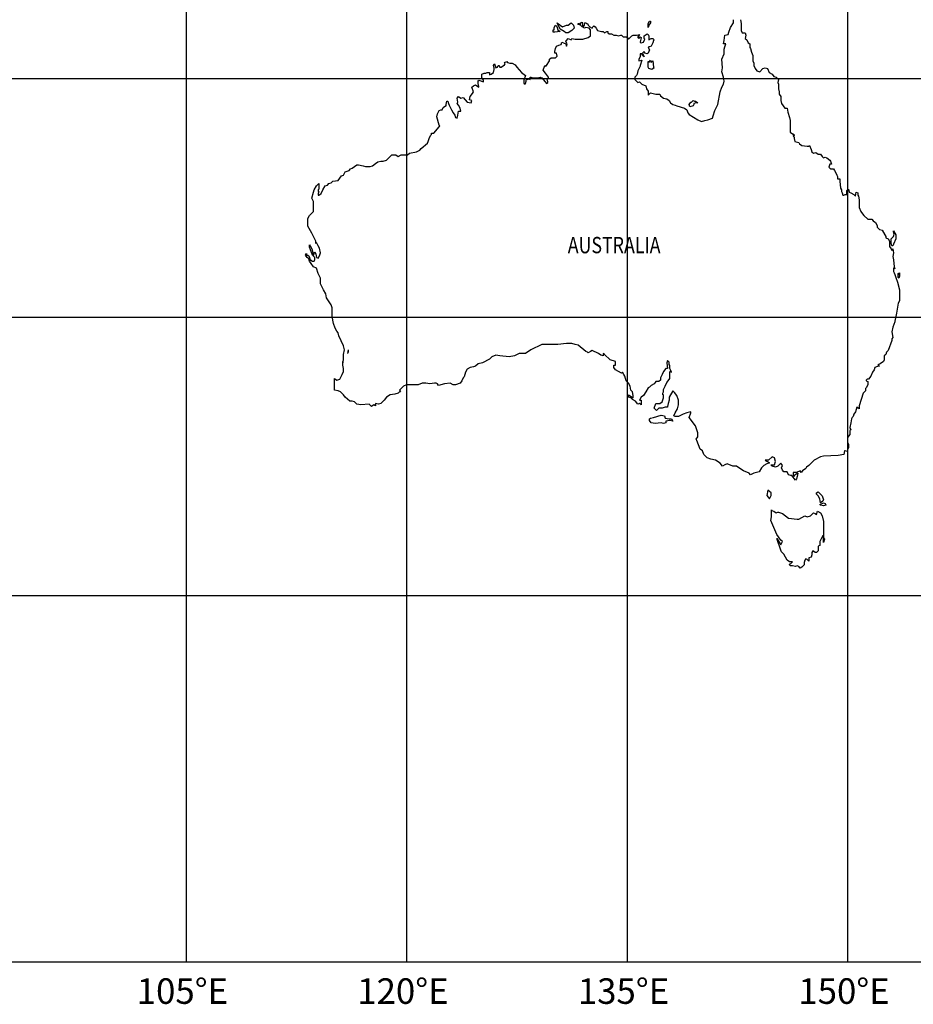
# Model space of a CAD drawing. Units: feet. Extents: x -428 to 25334, y -200 to 15044.
# Drawn here: x 18912 to 23112, y -200 to 4427 of the extents above; entities that cross this region are included whole.
import ezdxf

# ---------------------------------------------------------------- set-up
doc = ezdxf.new("R2010")
doc.units = ezdxf.units.FT
doc.header["$LTSCALE"] = 6.1
doc.header["$MEASUREMENT"] = 0
doc.layers.add('COASTLINE', color=7, linetype='CONTINUOUS', lineweight=30)
for name, color, linetype in [('COUNTRY', 5, 'CONTINUOUS'), ('COUNTRY NAMES', 1, 'CONTINUOUS'), ('FRAME', 5, 'CONTINUOUS'), ('GRID', 8, 'CONTINUOUS'), ('LAT. & LONG. NUMBERS', 60, 'CONTINUOUS')]:
    doc.layers.add(name, color=color, linetype=linetype)
doc.styles.add('ARIAL', font='arial.ttf')

msp = doc.modelspace()

# ---------------------------------------------------------------- linework, layer by layer
at = {"layer": 'COASTLINE', "linetype": 'Continuous', "lineweight": -3}
for points in [[(22299.3, 4427), (22302.9, 4408.8), (22302.9, 4375.9), (22306.6, 4365), (22321.2, 4365), (22324.8, 4354), (22321.2, 4339.4), (22328.5, 4332.1), (22335.8, 4317.5), (22343.1, 4313.9), (22343.1, 4295.6), (22346.7, 4292), (22350.4, 4273.7), (22357.7, 4259.1), (22357.7, 4233.6), (22361.3, 4222.6), (22361.3, 4211.7), (22368.6, 4197.1), (22375.9, 4186.1), (22390.5, 4182.5), (22405.1, 4197.1), (22416.1, 4200.7), (22427, 4197.1), (22434.3, 4178.8), (22448.9, 4171.5), (22456.2, 4160.6), (22467.2, 4156.9), (22478.1, 4146), (22474.5, 4131.4), (22478.1, 4124.1), (22478.1, 4102.2), (22481.8, 4087.6), (22481.8, 4076.6), (22489.1, 4065.7), (22489.1, 4047.4), (22492.7, 4032.8), (22507.3, 4010.9), (22518.2, 4010.9), (22521.9, 3992.7), (22529.2, 3967.2), (22532.8, 3952.6), (22532.8, 3934.3), (22532.8, 3923.4), (22532.8, 3912.4), (22532.8, 3897.8), (22543.8, 3890.5), (22547.4, 3890.5), (22547.4, 3883.2), (22551.1, 3886.9), (22551.1, 3883.2), (22547.4, 3879.6), (22551.1, 3875.9), (22551.1, 3868.6), (22554.7, 3854), (22573, 3850.4), (22576.6, 3843.1), (22587.6, 3835.8), (22613.1, 3832.1), (22620.4, 3832.1), (22624.1, 3835.8), (22631.4, 3817.5), (22635, 3806.6), (22642.3, 3799.3), (22653.3, 3802.9), (22664.2, 3795.6), (22675.2, 3795.6), (22682.5, 3784.7), (22689.8, 3777.4), (22697.1, 3781), (22704.4, 3777.4), (22719, 3766.4), (22722.6, 3762.8), (22726.3, 3748.2), (22719, 3748.2), (22715.3, 3733.6), (22722.6, 3726.3), (22737.2, 3726.3), (22740.9, 3719), (22748.2, 3708), (22751.8, 3697.1), (22755.5, 3689.8), (22755.5, 3678.8), (22766.4, 3678.8), (22766.4, 3667.9), (22770.1, 3635), (22773.7, 3627.7), (22773.7, 3620.4), (22777.4, 3613.1), (22781, 3602.2), (22784.7, 3602.2), (22792, 3605.8), (22799.3, 3605.8), (22799.3, 3624.1), (22806.6, 3631.4), (22810.2, 3616.8), (22817.5, 3613.1), (22832.1, 3605.8), (22839.4, 3598.5), (22843.1, 3616.8), (22850.4, 3613.1), (22850.4, 3602.2), (22854, 3598.5), (22857.7, 3580.3), (22857.7, 3543.8), (22865, 3525.5), (22872.3, 3514.6), (22879.6, 3507.3), (22897.8, 3489.1), (22916.1, 3489.1), (22923.4, 3481.8), (22934.3, 3474.5), (22941.6, 3459.9), (22941.6, 3452.6), (22952.6, 3441.6), (22967.2, 3438), (22967.2, 3434.3), (22981.8, 3408.8), (22981.8, 3401.5), (22992.7, 3397.8), (23000, 3386.9), (23000, 3361.3), (23007.3, 3350.4), (23010.9, 3343.1), (23014.6, 3350.4), (23018.2, 3332.1), (23014.6, 3313.9), (23018.2, 3299.3), (23021.9, 3266.4), (23025.5, 3255.5), (23018.2, 3259.1), (23018.2, 3248.2), (23018.2, 3244.5), (23021.9, 3237.2), (23025.5, 3229.9), (23029.2, 3215.3), (23036.5, 3193.4), (23047.4, 3156.9), (23047.4, 3124.1), (23047.4, 3105.8), (23040.1, 3094.9), (23036.5, 3076.6), (23032.8, 3047.4), (23025.5, 3010.9), (23025.5, 3007.3), (23014.6, 2981.8), (23010.9, 2959.9), (23014.6, 2934.3), (23010.9, 2927), (23010.9, 2919.7), (22992.7, 2872.3), (22985.4, 2865), (22981.8, 2854), (22974.5, 2846.7), (22974.5, 2835.8), (22974.5, 2828.5), (22970.8, 2821.2), (22956.2, 2810.2), (22948.9, 2806.6), (22945.3, 2802.9), (22952.6, 2799.3), (22938, 2795.6), (22930.7, 2792), (22927, 2781), (22919.7, 2770.1), (22912.4, 2751.8), (22901.5, 2737.2), (22894.2, 2737.2), (22890.5, 2733.6), (22890.5, 2729.9), (22897.8, 2726.3), (22897.8, 2711.7), (22890.5, 2697.1), (22886.9, 2693.4), (22886.9, 2682.5), (22875.9, 2671.5), (22857.7, 2613.1), (22857.7, 2598.5), (22846.7, 2605.8), (22839.4, 2583.9), (22832.1, 2573), (22828.5, 2562), (22824.8, 2558.4), (22821.2, 2551.1), (22817.5, 2532.8), (22813.9, 2510.9), (22817.5, 2500), (22813.9, 2496.4), (22813.9, 2478.1), (22802.9, 2463.5), (22802.9, 2448.9), (22802.9, 2441.6), (22806.6, 2430.7), (22806.6, 2416.1), (22802.9, 2405.1), (22802.9, 2397.8), (22792, 2401.5), (22788.3, 2401.5), (22784.7, 2383.2), (22759.1, 2379.6), (22689.8, 2375.9), (22675.2, 2372.3), (22646, 2357.7), (22635, 2346.7), (22620.4, 2332.1), (22609.5, 2324.8), (22605.8, 2317.5), (22591.2, 2306.6), (22583.9, 2299.3), (22580.3, 2306.6), (22562, 2299.3), (22554.7, 2299.3), (22547.4, 2299.3), (22547.4, 2288.3), (22551.1, 2281), (22554.7, 2288.3), (22565.7, 2295.6), (22569.3, 2295.6), (22565.7, 2281), (22562, 2270.1), (22558.4, 2262.8), (22540.1, 2284.7), (22536.5, 2284.7), (22525.5, 2288.3), (22518.2, 2302.9), (22503.6, 2302.9), (22496.4, 2310.2), (22492.7, 2321.2), (22496.4, 2332.1), (22489.1, 2343.1), (22474.5, 2328.5), (22463.5, 2324.8), (22448.9, 2328.5), (22441.6, 2335.8), (22459.9, 2335.8), (22463.5, 2350.4), (22459.9, 2368.6), (22448.9, 2372.3), (22430.7, 2357.7), (22416.1, 2357.7), (22434.3, 2346.7), (22434.3, 2343.1), (22423.4, 2339.4), (22408.8, 2332.1), (22397.8, 2321.2), (22386.9, 2302.9), (22361.3, 2295.6), (22346.7, 2288.3), (22339.4, 2295.6), (22313.9, 2306.6), (22292, 2321.2), (22281, 2328.5), (22262.8, 2328.5), (22237.2, 2339.4), (22226.3, 2335.8), (22215.3, 2328.5), (22204.4, 2343.1), (22182.5, 2357.7), (22160.6, 2361.3), (22142.3, 2368.6), (22127.7, 2383.2), (22120.4, 2401.5), (22109.5, 2408.8), (22094.9, 2448.9), (22091.2, 2456.2), (22098.5, 2467.2), (22098.5, 2485.4), (22087.6, 2518.2), (22058.4, 2558.4), (22065.7, 2580.3), (22065.7, 2583.9), (22047.4, 2580.3), (22029.2, 2573), (22007.3, 2562), (21992.7, 2562), (21985.4, 2565.7), (21992.7, 2580.3), (22003.6, 2598.5), (22007.3, 2616.8), (22007.3, 2638.7), (22000, 2660.6), (21989.1, 2675.2), (21981.8, 2682.5), (21963.5, 2653.3), (21963.5, 2638.7), (21959.9, 2624.1), (21956.2, 2609.5), (21956.2, 2605.8), (21945.3, 2605.8), (21930.7, 2602.2), (21916.1, 2602.2), (21905.1, 2591.2), (21894.2, 2602.2), (21901.5, 2624.1), (21919.7, 2624.1), (21930.7, 2631.4), (21938, 2649.6), (21938, 2664.2), (21934.3, 2664.2), (21934.3, 2671.5), (21938, 2678.8), (21938, 2689.8), (21945.3, 2704.4), (21952.6, 2722.6), (21959.9, 2729.9), (21967.2, 2740.9), (21967.2, 2773.7), (21974.5, 2770.1), (21970.8, 2781), (21967.2, 2788.3), (21967.2, 2802.9), (21963.5, 2802.9), (21963.5, 2817.5), (21956.2, 2824.8), (21952.6, 2813.9), (21956.2, 2788.3), (21948.9, 2788.3), (21938, 2773.7), (21930.7, 2759.1), (21923.4, 2744.5), (21923.4, 2733.6), (21916.1, 2726.3), (21901.5, 2726.3), (21897.8, 2722.6), (21894.2, 2715.3), (21879.6, 2708), (21872.3, 2700.7), (21865, 2697.1), (21854, 2678.8), (21843.1, 2660.6), (21832.1, 2653.3), (21824.8, 2638.7), (21832.1, 2638.7), (21832.1, 2616.8), (21824.8, 2624.1), (21817.5, 2620.4), (21806.6, 2635), (21792, 2642.3), (21784.7, 2649.6), (21773.7, 2653.3), (21773.7, 2664.2), (21795.6, 2649.6), (21795.6, 2660.6), (21792, 2678.8), (21784.7, 2686.1), (21781, 2704.4), (21773.7, 2719), (21762.8, 2729.9), (21755.5, 2751.8), (21751.8, 2759.1), (21744.5, 2770.1), (21740.9, 2766.4), (21726.3, 2773.7), (21711.7, 2781), (21704.4, 2792), (21704.4, 2802.9), (21711.7, 2802.9), (21711.7, 2821.2), (21686.1, 2828.5), (21660.6, 2854), (21653.3, 2857.7), (21653.3, 2846.7), (21642.3, 2850.4), (21631.4, 2857.7), (21602.2, 2872.3), (21594.9, 2868.6), (21583.9, 2861.3), (21580.3, 2865), (21573, 2868.6), (21536.5, 2897.8), (21521.9, 2901.5), (21507.3, 2905.1), (21481.8, 2905.1), (21441.6, 2901.5), (21390.5, 2901.5), (21365, 2901.5), (21313.9, 2875.9), (21288.3, 2857.7), (21259.1, 2857.7), (21237.2, 2846.7), (21211.7, 2843.1), (21167.9, 2846.7), (21149.6, 2850.4), (21131.4, 2843.1), (21120.4, 2832.1), (21087.6, 2813.9), (21065.7, 2810.2), (21054.7, 2799.3), (21043.8, 2795.6), (21029.2, 2792), (21014.6, 2784.7), (21007.3, 2770.1), (21000, 2748.2), (20996.4, 2744.5), (20989.1, 2729.9), (20981.8, 2719), (20959.9, 2711.7), (20948.9, 2711.7), (20934.3, 2719), (20908.8, 2715.3), (20879.6, 2708), (20875.9, 2715.3), (20868.6, 2719), (20861.3, 2719), (20839.4, 2715.3), (20821.2, 2719), (20802.9, 2719), (20784.7, 2711.7), (20729.9, 2711.7), (20715.3, 2704.4), (20704.4, 2693.4), (20697.1, 2686.1), (20700.7, 2678.8), (20697.1, 2678.8), (20689.8, 2671.5), (20675.2, 2667.9), (20653.3, 2664.2), (20635, 2653.3), (20624.1, 2638.7), (20616.8, 2631.4), (20609.5, 2624.1), (20598.5, 2620.4), (20583.9, 2624.1), (20583.9, 2613.1), (20576.6, 2616.8), (20565.7, 2609.5), (20554.7, 2620.4), (20514.6, 2616.8), (20496.4, 2620.4), (20485.4, 2631.4), (20474.5, 2635), (20474.5, 2635), (20463.5, 2635), (20441.6, 2653.3), (20434.3, 2664.2), (20419.7, 2678.8), (20408.8, 2682.5), (20390.5, 2686.1), (20390.5, 2722.6), (20390.5, 2740.9), (20390.5, 2740.9), (20401.5, 2733.6), (20416.1, 2737.2), (20427, 2759.1), (20434.3, 2773.7), (20434.3, 2788.3), (20430.7, 2802.9), (20430.7, 2821.2), (20430.7, 2813.9), (20434.3, 2828.5), (20434.3, 2854), (20438, 2875.9), (20434.3, 2894.2), (20412.4, 2941.6), (20408.8, 2956.2), (20401.5, 2963.5), (20394.2, 2978.1), (20386.9, 3000), (20379.6, 3032.8), (20379.6, 3073), (20375.9, 3087.6), (20354, 3120.4), (20350.4, 3138.7), (20339.4, 3156.9), (20324.8, 3186.1), (20324.8, 3211.7), (20313.9, 3233.6), (20306.6, 3259.1), (20292, 3266.4), (20281, 3281), (20273.7, 3292), (20270.1, 3302.9), (20262.8, 3310.2), (20255.5, 3321.2), (20259.1, 3328.5), (20259.1, 3321.2), (20266.4, 3321.2), (20270.1, 3317.5), (20273.7, 3310.2), (20277.4, 3295.6), (20281, 3299.3), (20284.7, 3292), (20295.6, 3292), (20299.3, 3299.3), (20299.3, 3310.2), (20288.3, 3321.2), (20273.7, 3357.7), (20273.7, 3368.6), (20277.4, 3365), (20284.7, 3350.4), (20292, 3321.2), (20299.3, 3335.8), (20302.9, 3324.8), (20306.6, 3310.2), (20313.9, 3306.6), (20321.2, 3317.5), (20324.8, 3332.1), (20321.2, 3354), (20313.9, 3365), (20306.6, 3379.6), (20302.9, 3375.9), (20302.9, 3386.9), (20295.6, 3401.5), (20284.7, 3423.4), (20266.4, 3456.2), (20266.4, 3492.7), (20273.7, 3507.3), (20292, 3525.5), (20292, 3536.5), (20292, 3547.4), (20292, 3573), (20284.7, 3587.6), (20292, 3616.8), (20295.6, 3627.7), (20306.6, 3646), (20310.2, 3649.6)], [(20310.2, 3649.6), (20317.5, 3656.9), (20317.5, 3635), (20317.5, 3631.4), (20313.9, 3627.7), (20313.9, 3620.4), (20317.5, 3620.4), (20313.9, 3609.5), (20313.9, 3602.2), (20317.5, 3602.2), (20328.5, 3609.5), (20335.8, 3627.7), (20346.7, 3646), (20357.7, 3649.6), (20365, 3656.9), (20375.9, 3660.6), (20383.2, 3667.9), (20408.8, 3671.5), (20416.1, 3682.5), (20423.4, 3693.4), (20434.3, 3697.1), (20441.6, 3711.7), (20459.9, 3719), (20467.2, 3726.3), (20474.5, 3729.9), (20496.4, 3744.5), (20503.6, 3744.5), (20503.6, 3744.5), (20525.5, 3740.9), (20536.5, 3737.2), (20547.4, 3737.2), (20558.4, 3737.2), (20569.3, 3740.9), (20583.9, 3751.8), (20594.9, 3759.1), (20609.5, 3762.8), (20620.4, 3762.8), (20635, 3766.4), (20660.6, 3792), (20678.8, 3792), (20689.8, 3784.7), (20704.4, 3792), (20722.6, 3792), (20733.6, 3792), (20744.5, 3799.3), (20777.4, 3806.6), (20792, 3813.9), (20799.3, 3821.2), (20828.5, 3846.7), (20832.1, 3854), (20835.8, 3868.6), (20843.1, 3883.2), (20846.7, 3886.9), (20846.7, 3894.2), (20857.7, 3894.2), (20883.2, 3923.4), (20886.9, 3927), (20883.2, 3930.7), (20872.3, 3970.8), (20875.9, 3985.4), (20883.2, 4000), (20890.5, 4003.6), (20897.8, 4003.6), (20901.5, 4014.6), (20912.4, 4021.9), (20916.1, 4021.9), (20916.1, 4029.2), (20919.7, 4043.8), (20923.4, 4043.8), (20927, 4032.8), (20930.7, 4025.5), (20941.6, 4003.6), (20948.9, 3989.1), (20956.2, 3978.1), (20959.9, 3967.2), (20967.2, 3963.5), (20970.8, 3978.1), (20974.5, 3996.4), (20974.5, 3996.4), (20985.4, 3996.4), (20981.8, 4010.9), (20974.5, 4025.5), (20967.2, 4032.8), (20970.8, 4040.1), (20967.2, 4058.4), (20974.5, 4065.7), (20985.4, 4058.4), (20996.4, 4062), (21014.6, 4040.1), (21032.8, 4036.5), (21036.5, 4047.4), (21025.5, 4051.1), (21029.2, 4065.7), (21040.1, 4080.3), (21043.8, 4087.6), (21036.5, 4109.5), (21043.8, 4116.8), (21054.7, 4120.4), (21069.3, 4109.5), (21069.3, 4113.1), (21065.7, 4127.7), (21065.7, 4138.7), (21069.3, 4142.3), (21091.2, 4135), (21091.2, 4142.3), (21083.9, 4153.3), (21083.9, 4171.5), (21094.9, 4175.2), (21102.2, 4175.2), (21109.5, 4178.8), (21120.4, 4178.8), (21120.4, 4167.9), (21127.7, 4171.5), (21138.7, 4178.8), (21142.3, 4193.4), (21142.3, 4200.7), (21138.7, 4211.7), (21142.3, 4219), (21146, 4211.7), (21149.6, 4200.7), (21156.9, 4204.4), (21160.6, 4211.7), (21164.2, 4211.7), (21167.9, 4204.4), (21175.2, 4204.4), (21189.8, 4215.3), (21193.4, 4219), (21189.8, 4226.3), (21200.7, 4229.9), (21204.4, 4226.3), (21215.3, 4222.6), (21226.3, 4222.6), (21240.9, 4215.3), (21248.2, 4204.4), (21270.1, 4178.8), (21288.3, 4164.2), (21281, 4142.3), (21281, 4127.7), (21284.7, 4127.7), (21284.7, 4124.1), (21288.3, 4127.7), (21292, 4138.7), (21292, 4142.3), (21295.6, 4149.6), (21299.3, 4146), (21302.9, 4149.6), (21310.2, 4146), (21310.2, 4156.9), (21313.9, 4156.9), (21324.8, 4153.3), (21343.1, 4153.3), (21357.7, 4156.9), (21365, 4153.3), (21386.9, 4127.7), (21394.2, 4131.4), (21394.2, 4135), (21390.5, 4149.6), (21397.8, 4153.3), (21397.8, 4156.9), (21383.2, 4175.2), (21372.3, 4189.8), (21379.6, 4211.7), (21383.2, 4208), (21386.9, 4211.7), (21401.5, 4233.6), (21401.5, 4240.9), (21408.8, 4248.2), (21416.1, 4248.2), (21430.7, 4248.2), (21438, 4255.5), (21434.3, 4270.1), (21427, 4270.1), (21427, 4277.4), (21430.7, 4292), (21434.3, 4302.9), (21445.3, 4306.6), (21456.2, 4310.2), (21459.9, 4321.2), (21467.2, 4317.5), (21478.1, 4313.9), (21481.8, 4302.9), (21485.4, 4313.9), (21478.1, 4324.8), (21481.8, 4328.5), (21489.1, 4339.4), (21503.6, 4332.1), (21507.3, 4339.4), (21521.9, 4335.8), (21536.5, 4335.8), (21547.4, 4335.8), (21558.4, 4335.8), (21583.9, 4343.1), (21594.9, 4350.4), (21594.9, 4379.6), (21587.6, 4386.9), (21573, 4390.5), (21565.7, 4386.9), (21554.7, 4394.2), (21547.4, 4401.5), (21536.5, 4405.1), (21536.5, 4408.8), (21540.1, 4408.8), (21547.4, 4405.1), (21547.4, 4412.4), (21554.7, 4416.1), (21554.7, 4408.8), (21558.4, 4390.5), (21565.7, 4401.5), (21565.7, 4412.4), (21573, 4412.4), (21576.6, 4408.8), (21580.3, 4408.8), (21583.9, 4401.5), (21591.2, 4394.2), (21602.2, 4386.9), (21605.8, 4394.2), (21609.5, 4397.8), (21616.8, 4394.2), (21620.4, 4386.9), (21627.7, 4375.9), (21646, 4372.3), (21653.3, 4372.3), (21656.9, 4368.6), (21660.6, 4365), (21671.5, 4372.3), (21675.2, 4372.3), (21675.2, 4365), (21682.5, 4361.3), (21693.4, 4361.3), (21704.4, 4354), (21715.3, 4354), (21726.3, 4350.4), (21737.2, 4354), (21740.9, 4354), (21748.2, 4346.7), (21762.8, 4346.7), (21766.4, 4343.1), (21773.7, 4335.8), (21788.3, 4350.4), (21795.6, 4354), (21799.3, 4354), (21810.2, 4354), (21824.8, 4357.7), (21817.5, 4346.7), (21817.5, 4343.1), (21821.2, 4339.4), (21828.5, 4346.7), (21832.1, 4343.1), (21828.5, 4321.2), (21832.1, 4317.5), (21843.1, 4321.2), (21850.4, 4335.8), (21846.7, 4339.4), (21846.7, 4350.4), (21861.3, 4361.3), (21865, 4357.7), (21868.6, 4350.4), (21868.6, 4332.1), (21879.6, 4339.4), (21886.9, 4339.4), (21894.2, 4332.1), (21890.5, 4328.5), (21886.9, 4317.5), (21879.6, 4302.9), (21872.3, 4299.3), (21868.6, 4299.3), (21865, 4295.6), (21872.3, 4284.7), (21865, 4270.1), (21861.3, 4266.4), (21850.4, 4270.1), (21846.7, 4277.4), (21839.4, 4270.1), (21843.1, 4259.1), (21846.7, 4251.8), (21839.4, 4259.1), (21835.8, 4266.4), (21828.5, 4266.4), (21828.5, 4251.8), (21821.2, 4240.9), (21821.2, 4233.6), (21835.8, 4237.2), (21828.5, 4211.7), (21828.5, 4208), (21817.5, 4186.1), (21813.9, 4171.5), (21810.2, 4164.2), (21802.9, 4156.9), (21802.9, 4146), (21810.2, 4138.7), (21817.5, 4131.4), (21824.8, 4135), (21835.8, 4124.1), (21854, 4116.8), (21857.7, 4102.2), (21865, 4091.2), (21865, 4073), (21875.9, 4083.9), (21901.5, 4076.6), (21919.7, 4076.6), (21923.4, 4069.3), (21938, 4058.4), (21952.6, 4054.7), (21963.5, 4047.4), (21970.8, 4036.5), (21981.8, 4029.2), (21992.7, 4025.5), (22000, 4021.9), (22036.5, 4010.9), (22047.4, 4003.6), (22051.1, 3989.1), (22058.4, 3981.8), (22098.5, 3956.2), (22116.8, 3948.9), (22131.4, 3952.6), (22146, 3956.2), (22167.9, 3963.5), (22171.5, 3974.5), (22178.8, 4000), (22193.4, 4029.2), (22204.4, 4087.6), (22211.7, 4109.5), (22219, 4124.1), (22222.6, 4138.7), (22219, 4156.9), (22211.7, 4182.5), (22215.3, 4200.7), (22211.7, 4240.9), (22222.6, 4266.4), (22222.6, 4288.3), (22226.3, 4299.3), (22229.9, 4313.9), (22219, 4313.9), (22222.6, 4328.5), (22226.3, 4354), (22240.9, 4357.7), (22244.5, 4368.6), (22251.8, 4390.5), (22266.4, 4412.4), (22266.4, 4427)], [(21427, 4368.6), (21419.7, 4368.6), (21419.7, 4379.6), (21423.4, 4379.6), (21423.4, 4390.5), (21430.7, 4401.5), (21434.3, 4397.8), (21438, 4390.5), (21441.6, 4379.6), (21452.6, 4372.3), (21427, 4368.6)], [(21438, 4412.4), (21441.6, 4408.8), (21448.9, 4405.1), (21452.6, 4401.5), (21463.5, 4394.2), (21481.8, 4401.5), (21489.1, 4401.5), (21503.6, 4412.4), (21507.3, 4408.8), (21514.6, 4401.5), (21518.2, 4386.9), (21507.3, 4375.9), (21489.1, 4365), (21478.1, 4365), (21470.8, 4372.3), (21452.6, 4383.2), (21438, 4412.4)], [(21865, 4390.5), (21865, 4390.5), (21865, 4408.8), (21872.3, 4419.7), (21875.9, 4419.7), (21875.9, 4412.4), (21868.6, 4401.5), (21865, 4390.5)], [(21865, 4229.9), (21868.6, 4229.9), (21868.6, 4226.3), (21875.9, 4237.2), (21879.6, 4226.3), (21886.9, 4233.6), (21890.5, 4204.4), (21894.2, 4200.7), (21883.2, 4193.4), (21868.6, 4197.1), (21865, 4204.4), (21865, 4229.9)], [(22083.9, 4043.8), (22087.6, 4043.8), (22098.5, 4036.5), (22091.2, 4036.5), (22080.3, 4032.8), (22080.3, 4029.2), (22076.6, 4021.9), (22062, 4018.2), (22058.4, 4029.2), (22065.7, 4040.1), (22069.3, 4040.1), (22076.6, 4047.4), (22083.9, 4043.8)], [(23018.2, 3430.7), (23018.2, 3434.3), (23029.2, 3416.1), (23029.2, 3397.8), (23018.2, 3372.3), (23014.6, 3365), (23010.9, 3365), (23007.3, 3375.9), (23007.3, 3397.8), (23018.2, 3408.8), (23021.9, 3419.7), (23018.2, 3430.7)], [(23040.1, 3233.6), (23047.4, 3237.2), (23047.4, 3229.9), (23047.4, 3222.6), (23043.8, 3211.7), (23040.1, 3215.3), (23040.1, 3226.3), (23040.1, 3233.6), (23040.1, 3226.3), (23040.1, 3233.6)], [(20456.2, 2875.9), (20456.2, 2865), (20452.6, 2857.7)], [(20456.2, 2875.9), (20452.6, 2857.7)], [(21872.3, 2551.1), (21875.9, 2554.7), (21890.5, 2558.4), (21927, 2569.3), (21941.6, 2565.7), (21945.3, 2554.7), (21963.5, 2551.1), (21974.5, 2551.1), (21981.8, 2540.1), (21967.2, 2543.8), (21948.9, 2540.1), (21948.9, 2532.8), (21938, 2529.2), (21927, 2532.8), (21897.8, 2529.2), (21879.6, 2532.8), (21872.3, 2543.8), (21872.3, 2551.1)], [(22656.9, 2204.4), (22664.2, 2208), (22682.5, 2189.8), (22689.8, 2171.5), (22686.1, 2164.2), (22675.2, 2156.9), (22671.5, 2175.2), (22664.2, 2189.8), (22656.9, 2197.1), (22656.9, 2204.4)], [(22675.2, 2146), (22671.5, 2149.6), (22689.8, 2156.9), (22697.1, 2153.3), (22700.7, 2146), (22689.8, 2142.3), (22675.2, 2146)], [(22445.3, 2124.1), (22445.3, 2120.4), (22456.2, 2116.8), (22467.2, 2109.5), (22474.5, 2113.1), (22478.1, 2113.1), (22496.4, 2105.8), (22525.5, 2083.9), (22565.7, 2080.3), (22573, 2080.3), (22587.6, 2087.6), (22602.2, 2094.9), (22613.1, 2091.2), (22627.7, 2094.9), (22642.3, 2109.5), (22649.6, 2105.8), (22656.9, 2102.2), (22660.6, 2116.8), (22675.2, 2109.5), (22682.5, 2094.9), (22689.8, 2069.3), (22689.8, 2054.7), (22689.8, 2043.8), (22689.8, 2018.2), (22689.8, 1992.7), (22693.4, 1985.4), (22689.8, 1970.8), (22689.8, 1981.8), (22689.8, 1996.4), (22686.1, 2003.6), (22682.5, 1996.4), (22671.5, 1974.5), (22671.5, 1956.2), (22664.2, 1952.6), (22664.2, 1930.7), (22656.9, 1923.4), (22649.6, 1923.4), (22638.7, 1930.7), (22635, 1923.4), (22635, 1912.4), (22631.4, 1901.5), (22620.4, 1897.8), (22620.4, 1883.2), (22613.1, 1890.5), (22605.8, 1894.2), (22602.2, 1886.9), (22598.5, 1875.9), (22598.5, 1865), (22587.6, 1854), (22580.3, 1850.4), (22573, 1857.7), (22565.7, 1861.3), (22558.4, 1857.7), (22543.8, 1861.3), (22532.8, 1861.3), (22529.2, 1868.6), (22536.5, 1872.3), (22543.8, 1879.6), (22529.2, 1879.6), (22518.2, 1886.9), (22503.6, 1916.1), (22492.7, 1927), (22489.1, 1934.3), (22470.8, 1989.1), (22489.1, 1959.9), (22496.4, 1974.5), (22489.1, 1981.8), (22470.8, 2007.3), (22441.6, 2073), (22445.3, 2091.2), (22445.3, 2124.1)]]:
    msp.add_lwpolyline(points, dxfattribs=at)
msp.add_lwpolyline([(22427.6, 2216.5), (22422.8, 2191.3), (22435.9, 2174.9), (22444.1, 2191.3), (22444.1, 2203.4)], close=True, dxfattribs=at)
at = {"layer": 'COUNTRY', "linetype": 'Continuous', "lineweight": -3}
for points in [[(22299.3, 4427), (22302.9, 4408.8), (22302.9, 4375.9), (22306.6, 4365), (22321.2, 4365), (22324.8, 4354), (22321.2, 4339.4), (22328.5, 4332.1), (22335.8, 4317.5), (22343.1, 4313.9), (22343.1, 4295.6), (22346.7, 4292), (22350.4, 4273.7), (22357.7, 4259.1), (22357.7, 4233.6), (22361.3, 4222.6), (22361.3, 4211.7), (22368.6, 4197.1), (22375.9, 4186.1), (22390.5, 4182.5), (22405.1, 4197.1), (22416.1, 4200.7), (22427, 4197.1), (22434.3, 4178.8), (22448.9, 4171.5), (22456.2, 4160.6), (22467.2, 4156.9), (22478.1, 4146), (22474.5, 4131.4), (22478.1, 4124.1), (22478.1, 4102.2), (22481.8, 4087.6), (22481.8, 4076.6), (22489.1, 4065.7), (22489.1, 4047.4), (22492.7, 4032.8), (22507.3, 4010.9), (22518.2, 4010.9), (22521.9, 3992.7), (22529.2, 3967.2), (22532.8, 3952.6), (22532.8, 3934.3), (22532.8, 3923.4), (22532.8, 3912.4), (22532.8, 3897.8), (22543.8, 3890.5), (22547.4, 3890.5), (22547.4, 3883.2), (22551.1, 3886.9), (22551.1, 3883.2), (22547.4, 3879.6), (22551.1, 3875.9), (22551.1, 3868.6), (22554.7, 3854), (22573, 3850.4), (22576.6, 3843.1), (22587.6, 3835.8), (22613.1, 3832.1), (22620.4, 3832.1), (22624.1, 3835.8), (22631.4, 3817.5), (22635, 3806.6), (22642.3, 3799.3), (22653.3, 3802.9), (22664.2, 3795.6), (22675.2, 3795.6), (22682.5, 3784.7), (22689.8, 3777.4), (22697.1, 3781), (22704.4, 3777.4), (22719, 3766.4), (22722.6, 3762.8), (22726.3, 3748.2), (22719, 3748.2), (22715.3, 3733.6), (22722.6, 3726.3), (22737.2, 3726.3), (22740.9, 3719), (22748.2, 3708), (22751.8, 3697.1), (22755.5, 3689.8), (22755.5, 3678.8), (22766.4, 3678.8), (22766.4, 3667.9), (22770.1, 3635), (22773.7, 3627.7), (22773.7, 3620.4), (22777.4, 3613.1), (22781, 3602.2), (22784.7, 3602.2), (22792, 3605.8), (22799.3, 3605.8), (22799.3, 3624.1), (22806.6, 3631.4), (22810.2, 3616.8), (22817.5, 3613.1), (22832.1, 3605.8), (22839.4, 3598.5), (22843.1, 3616.8), (22850.4, 3613.1), (22850.4, 3602.2), (22854, 3598.5), (22857.7, 3580.3), (22857.7, 3543.8), (22865, 3525.5), (22872.3, 3514.6), (22879.6, 3507.3), (22897.8, 3489.1), (22916.1, 3489.1), (22923.4, 3481.8), (22934.3, 3474.5), (22941.6, 3459.9), (22941.6, 3452.6), (22952.6, 3441.6), (22967.2, 3438), (22967.2, 3434.3), (22981.8, 3408.8), (22981.8, 3401.5), (22992.7, 3397.8), (23000, 3386.9), (23000, 3361.3), (23007.3, 3350.4), (23010.9, 3343.1), (23014.6, 3350.4), (23018.2, 3332.1), (23014.6, 3313.9), (23018.2, 3299.3), (23021.9, 3266.4), (23025.5, 3255.5), (23018.2, 3259.1), (23018.2, 3248.2), (23018.2, 3244.5), (23021.9, 3237.2), (23025.5, 3229.9), (23029.2, 3215.3), (23036.5, 3193.4), (23047.4, 3156.9), (23047.4, 3124.1), (23047.4, 3105.8), (23040.1, 3094.9), (23036.5, 3076.6), (23032.8, 3047.4), (23025.5, 3010.9), (23025.5, 3007.3), (23014.6, 2981.8), (23010.9, 2959.9), (23014.6, 2934.3), (23010.9, 2927), (23010.9, 2919.7), (22992.7, 2872.3), (22985.4, 2865), (22981.8, 2854), (22974.5, 2846.7), (22974.5, 2835.8), (22974.5, 2828.5), (22970.8, 2821.2), (22956.2, 2810.2), (22948.9, 2806.6), (22945.3, 2802.9), (22952.6, 2799.3), (22938, 2795.6), (22930.7, 2792), (22927, 2781), (22919.7, 2770.1), (22912.4, 2751.8), (22901.5, 2737.2), (22894.2, 2737.2), (22890.5, 2733.6), (22890.5, 2729.9), (22897.8, 2726.3), (22897.8, 2711.7), (22890.5, 2697.1), (22886.9, 2693.4), (22886.9, 2682.5), (22875.9, 2671.5), (22857.7, 2613.1), (22857.7, 2598.5), (22846.7, 2605.8), (22839.4, 2583.9), (22832.1, 2573), (22828.5, 2562), (22824.8, 2558.4), (22821.2, 2551.1), (22817.5, 2532.8), (22813.9, 2510.9), (22817.5, 2500), (22813.9, 2496.4), (22813.9, 2478.1), (22802.9, 2463.5), (22802.9, 2448.9), (22802.9, 2441.6), (22806.6, 2430.7), (22806.6, 2416.1), (22802.9, 2405.1), (22802.9, 2397.8), (22792, 2401.5), (22788.3, 2401.5), (22784.7, 2383.2), (22759.1, 2379.6), (22689.8, 2375.9), (22675.2, 2372.3), (22646, 2357.7), (22635, 2346.7), (22620.4, 2332.1), (22609.5, 2324.8), (22605.8, 2317.5), (22591.2, 2306.6), (22583.9, 2299.3), (22580.3, 2306.6), (22562, 2299.3), (22554.7, 2299.3), (22547.4, 2299.3), (22547.4, 2288.3), (22551.1, 2281), (22554.7, 2288.3), (22565.7, 2295.6), (22569.3, 2295.6), (22565.7, 2281), (22562, 2270.1), (22558.4, 2262.8), (22540.1, 2284.7), (22536.5, 2284.7), (22525.5, 2288.3), (22518.2, 2302.9), (22503.6, 2302.9), (22496.4, 2310.2), (22492.7, 2321.2), (22496.4, 2332.1), (22489.1, 2343.1), (22474.5, 2328.5), (22463.5, 2324.8), (22448.9, 2328.5), (22441.6, 2335.8), (22459.9, 2335.8), (22463.5, 2350.4), (22459.9, 2368.6), (22448.9, 2372.3), (22430.7, 2357.7), (22416.1, 2357.7), (22434.3, 2346.7), (22434.3, 2343.1), (22423.4, 2339.4), (22408.8, 2332.1), (22397.8, 2321.2), (22386.9, 2302.9), (22361.3, 2295.6), (22346.7, 2288.3), (22339.4, 2295.6), (22313.9, 2306.6), (22292, 2321.2), (22281, 2328.5), (22262.8, 2328.5), (22237.2, 2339.4), (22226.3, 2335.8), (22215.3, 2328.5), (22204.4, 2343.1), (22182.5, 2357.7), (22160.6, 2361.3), (22142.3, 2368.6), (22127.7, 2383.2), (22120.4, 2401.5), (22109.5, 2408.8), (22094.9, 2448.9), (22091.2, 2456.2), (22098.5, 2467.2), (22098.5, 2485.4), (22087.6, 2518.2), (22058.4, 2558.4), (22065.7, 2580.3), (22065.7, 2583.9), (22047.4, 2580.3), (22029.2, 2573), (22007.3, 2562), (21992.7, 2562), (21985.4, 2565.7), (21992.7, 2580.3), (22003.6, 2598.5), (22007.3, 2616.8), (22007.3, 2638.7), (22000, 2660.6), (21989.1, 2675.2), (21981.8, 2682.5), (21963.5, 2653.3), (21963.5, 2638.7), (21959.9, 2624.1), (21956.2, 2609.5), (21956.2, 2605.8), (21945.3, 2605.8), (21930.7, 2602.2), (21916.1, 2602.2), (21905.1, 2591.2), (21894.2, 2602.2), (21901.5, 2624.1), (21919.7, 2624.1), (21930.7, 2631.4), (21938, 2649.6), (21938, 2664.2), (21934.3, 2664.2), (21934.3, 2671.5), (21938, 2678.8), (21938, 2689.8), (21945.3, 2704.4), (21952.6, 2722.6), (21959.9, 2729.9), (21967.2, 2740.9), (21967.2, 2773.7), (21974.5, 2770.1), (21970.8, 2781), (21967.2, 2788.3), (21967.2, 2802.9), (21963.5, 2802.9), (21963.5, 2817.5), (21956.2, 2824.8), (21952.6, 2813.9), (21956.2, 2788.3), (21948.9, 2788.3), (21938, 2773.7), (21930.7, 2759.1), (21923.4, 2744.5), (21923.4, 2733.6), (21916.1, 2726.3), (21901.5, 2726.3), (21897.8, 2722.6), (21894.2, 2715.3), (21879.6, 2708), (21872.3, 2700.7), (21865, 2697.1), (21854, 2678.8), (21843.1, 2660.6), (21832.1, 2653.3), (21824.8, 2638.7), (21832.1, 2638.7), (21832.1, 2616.8), (21824.8, 2624.1), (21817.5, 2620.4), (21806.6, 2635), (21792, 2642.3), (21784.7, 2649.6), (21773.7, 2653.3), (21773.7, 2664.2), (21795.6, 2649.6), (21795.6, 2660.6), (21792, 2678.8), (21784.7, 2686.1), (21781, 2704.4), (21773.7, 2719), (21762.8, 2729.9), (21755.5, 2751.8), (21751.8, 2759.1), (21744.5, 2770.1), (21740.9, 2766.4), (21726.3, 2773.7), (21711.7, 2781), (21704.4, 2792), (21704.4, 2802.9), (21711.7, 2802.9), (21711.7, 2821.2), (21686.1, 2828.5), (21660.6, 2854), (21653.3, 2857.7), (21653.3, 2846.7), (21642.3, 2850.4), (21631.4, 2857.7), (21602.2, 2872.3), (21594.9, 2868.6), (21583.9, 2861.3), (21580.3, 2865), (21573, 2868.6), (21536.5, 2897.8), (21521.9, 2901.5), (21507.3, 2905.1), (21481.8, 2905.1), (21441.6, 2901.5), (21390.5, 2901.5), (21365, 2901.5), (21313.9, 2875.9), (21288.3, 2857.7), (21259.1, 2857.7), (21237.2, 2846.7), (21211.7, 2843.1), (21167.9, 2846.7), (21149.6, 2850.4), (21131.4, 2843.1), (21120.4, 2832.1), (21087.6, 2813.9), (21065.7, 2810.2), (21054.7, 2799.3), (21043.8, 2795.6), (21029.2, 2792), (21014.6, 2784.7), (21007.3, 2770.1), (21000, 2748.2), (20996.4, 2744.5), (20989.1, 2729.9), (20981.8, 2719), (20959.9, 2711.7), (20948.9, 2711.7), (20934.3, 2719), (20908.8, 2715.3), (20879.6, 2708), (20875.9, 2715.3), (20868.6, 2719), (20861.3, 2719), (20839.4, 2715.3), (20821.2, 2719), (20802.9, 2719), (20784.7, 2711.7), (20729.9, 2711.7), (20715.3, 2704.4), (20704.4, 2693.4), (20697.1, 2686.1), (20700.7, 2678.8), (20697.1, 2678.8), (20689.8, 2671.5), (20675.2, 2667.9), (20653.3, 2664.2), (20635, 2653.3), (20624.1, 2638.7), (20616.8, 2631.4), (20609.5, 2624.1), (20598.5, 2620.4), (20583.9, 2624.1), (20583.9, 2613.1), (20576.6, 2616.8), (20565.7, 2609.5), (20554.7, 2620.4), (20514.6, 2616.8), (20496.4, 2620.4), (20485.4, 2631.4), (20474.5, 2635), (20474.5, 2635), (20463.5, 2635), (20441.6, 2653.3), (20434.3, 2664.2), (20419.7, 2678.8), (20408.8, 2682.5), (20390.5, 2686.1), (20390.5, 2722.6), (20390.5, 2740.9), (20390.5, 2740.9), (20401.5, 2733.6), (20416.1, 2737.2), (20427, 2759.1), (20434.3, 2773.7), (20434.3, 2788.3), (20430.7, 2802.9), (20430.7, 2821.2), (20430.7, 2813.9), (20434.3, 2828.5), (20434.3, 2854), (20438, 2875.9), (20434.3, 2894.2), (20412.4, 2941.6), (20408.8, 2956.2), (20401.5, 2963.5), (20394.2, 2978.1), (20386.9, 3000), (20379.6, 3032.8), (20379.6, 3073), (20375.9, 3087.6), (20354, 3120.4), (20350.4, 3138.7), (20339.4, 3156.9), (20324.8, 3186.1), (20324.8, 3211.7), (20313.9, 3233.6), (20306.6, 3259.1), (20292, 3266.4), (20281, 3281), (20273.7, 3292), (20270.1, 3302.9), (20262.8, 3310.2), (20255.5, 3321.2), (20259.1, 3328.5), (20259.1, 3321.2), (20266.4, 3321.2), (20270.1, 3317.5), (20273.7, 3310.2), (20277.4, 3295.6), (20281, 3299.3), (20284.7, 3292), (20295.6, 3292), (20299.3, 3299.3), (20299.3, 3310.2), (20288.3, 3321.2), (20273.7, 3357.7), (20273.7, 3368.6), (20277.4, 3365), (20284.7, 3350.4), (20292, 3321.2), (20299.3, 3335.8), (20302.9, 3324.8), (20306.6, 3310.2), (20313.9, 3306.6), (20321.2, 3317.5), (20324.8, 3332.1), (20321.2, 3354), (20313.9, 3365), (20306.6, 3379.6), (20302.9, 3375.9), (20302.9, 3386.9), (20295.6, 3401.5), (20284.7, 3423.4), (20266.4, 3456.2), (20266.4, 3492.7), (20273.7, 3507.3), (20292, 3525.5), (20292, 3536.5), (20292, 3547.4), (20292, 3573), (20284.7, 3587.6), (20292, 3616.8), (20295.6, 3627.7), (20306.6, 3646), (20310.2, 3649.6)], [(20310.2, 3649.6), (20317.5, 3656.9), (20317.5, 3635), (20317.5, 3631.4), (20313.9, 3627.7), (20313.9, 3620.4), (20317.5, 3620.4), (20313.9, 3609.5), (20313.9, 3602.2), (20317.5, 3602.2), (20328.5, 3609.5), (20335.8, 3627.7), (20346.7, 3646), (20357.7, 3649.6), (20365, 3656.9), (20375.9, 3660.6), (20383.2, 3667.9), (20408.8, 3671.5), (20416.1, 3682.5), (20423.4, 3693.4), (20434.3, 3697.1), (20441.6, 3711.7), (20459.9, 3719), (20467.2, 3726.3), (20474.5, 3729.9), (20496.4, 3744.5), (20503.6, 3744.5), (20503.6, 3744.5), (20525.5, 3740.9), (20536.5, 3737.2), (20547.4, 3737.2), (20558.4, 3737.2), (20569.3, 3740.9), (20583.9, 3751.8), (20594.9, 3759.1), (20609.5, 3762.8), (20620.4, 3762.8), (20635, 3766.4), (20660.6, 3792), (20678.8, 3792), (20689.8, 3784.7), (20704.4, 3792), (20722.6, 3792), (20733.6, 3792), (20744.5, 3799.3), (20777.4, 3806.6), (20792, 3813.9), (20799.3, 3821.2), (20828.5, 3846.7), (20832.1, 3854), (20835.8, 3868.6), (20843.1, 3883.2), (20846.7, 3886.9), (20846.7, 3894.2), (20857.7, 3894.2), (20883.2, 3923.4), (20886.9, 3927), (20883.2, 3930.7), (20872.3, 3970.8), (20875.9, 3985.4), (20883.2, 4000), (20890.5, 4003.6), (20897.8, 4003.6), (20901.5, 4014.6), (20912.4, 4021.9), (20916.1, 4021.9), (20916.1, 4029.2), (20919.7, 4043.8), (20923.4, 4043.8), (20927, 4032.8), (20930.7, 4025.5), (20941.6, 4003.6), (20948.9, 3989.1), (20956.2, 3978.1), (20959.9, 3967.2), (20967.2, 3963.5), (20970.8, 3978.1), (20974.5, 3996.4), (20974.5, 3996.4), (20985.4, 3996.4), (20981.8, 4010.9), (20974.5, 4025.5), (20967.2, 4032.8), (20970.8, 4040.1), (20967.2, 4058.4), (20974.5, 4065.7), (20985.4, 4058.4), (20996.4, 4062), (21014.6, 4040.1), (21032.8, 4036.5), (21036.5, 4047.4), (21025.5, 4051.1), (21029.2, 4065.7), (21040.1, 4080.3), (21043.8, 4087.6), (21036.5, 4109.5), (21043.8, 4116.8), (21054.7, 4120.4), (21069.3, 4109.5), (21069.3, 4113.1), (21065.7, 4127.7), (21065.7, 4138.7), (21069.3, 4142.3), (21091.2, 4135), (21091.2, 4142.3), (21083.9, 4153.3), (21083.9, 4171.5), (21094.9, 4175.2), (21102.2, 4175.2), (21109.5, 4178.8), (21120.4, 4178.8), (21120.4, 4167.9), (21127.7, 4171.5), (21138.7, 4178.8), (21142.3, 4193.4), (21142.3, 4200.7), (21138.7, 4211.7), (21142.3, 4219), (21146, 4211.7), (21149.6, 4200.7), (21156.9, 4204.4), (21160.6, 4211.7), (21164.2, 4211.7), (21167.9, 4204.4), (21175.2, 4204.4), (21189.8, 4215.3), (21193.4, 4219), (21189.8, 4226.3), (21200.7, 4229.9), (21204.4, 4226.3), (21215.3, 4222.6), (21226.3, 4222.6), (21240.9, 4215.3), (21248.2, 4204.4), (21270.1, 4178.8), (21288.3, 4164.2), (21281, 4142.3), (21281, 4127.7), (21284.7, 4127.7), (21284.7, 4124.1), (21288.3, 4127.7), (21292, 4138.7), (21292, 4142.3), (21295.6, 4149.6), (21299.3, 4146), (21302.9, 4149.6), (21310.2, 4146), (21310.2, 4156.9), (21313.9, 4156.9), (21324.8, 4153.3), (21343.1, 4153.3), (21357.7, 4156.9), (21365, 4153.3), (21386.9, 4127.7), (21394.2, 4131.4), (21394.2, 4135), (21390.5, 4149.6), (21397.8, 4153.3), (21397.8, 4156.9), (21383.2, 4175.2), (21372.3, 4189.8), (21379.6, 4211.7), (21383.2, 4208), (21386.9, 4211.7), (21401.5, 4233.6), (21401.5, 4240.9), (21408.8, 4248.2), (21416.1, 4248.2), (21430.7, 4248.2), (21438, 4255.5), (21434.3, 4270.1), (21427, 4270.1), (21427, 4277.4), (21430.7, 4292), (21434.3, 4302.9), (21445.3, 4306.6), (21456.2, 4310.2), (21459.9, 4321.2), (21467.2, 4317.5), (21478.1, 4313.9), (21481.8, 4302.9), (21485.4, 4313.9), (21478.1, 4324.8), (21481.8, 4328.5), (21489.1, 4339.4), (21503.6, 4332.1), (21507.3, 4339.4), (21521.9, 4335.8), (21536.5, 4335.8), (21547.4, 4335.8), (21558.4, 4335.8), (21583.9, 4343.1), (21594.9, 4350.4), (21594.9, 4379.6), (21587.6, 4386.9), (21573, 4390.5), (21565.7, 4386.9), (21554.7, 4394.2), (21547.4, 4401.5), (21536.5, 4405.1), (21536.5, 4408.8), (21540.1, 4408.8), (21547.4, 4405.1), (21547.4, 4412.4), (21554.7, 4416.1), (21554.7, 4408.8), (21558.4, 4390.5), (21565.7, 4401.5), (21565.7, 4412.4), (21573, 4412.4), (21576.6, 4408.8), (21580.3, 4408.8), (21583.9, 4401.5), (21591.2, 4394.2), (21602.2, 4386.9), (21605.8, 4394.2), (21609.5, 4397.8), (21616.8, 4394.2), (21620.4, 4386.9), (21627.7, 4375.9), (21646, 4372.3), (21653.3, 4372.3), (21656.9, 4368.6), (21660.6, 4365), (21671.5, 4372.3), (21675.2, 4372.3), (21675.2, 4365), (21682.5, 4361.3), (21693.4, 4361.3), (21704.4, 4354), (21715.3, 4354), (21726.3, 4350.4), (21737.2, 4354), (21740.9, 4354), (21748.2, 4346.7), (21762.8, 4346.7), (21766.4, 4343.1), (21773.7, 4335.8), (21788.3, 4350.4), (21795.6, 4354), (21799.3, 4354), (21810.2, 4354), (21824.8, 4357.7), (21817.5, 4346.7), (21817.5, 4343.1), (21821.2, 4339.4), (21828.5, 4346.7), (21832.1, 4343.1), (21828.5, 4321.2), (21832.1, 4317.5), (21843.1, 4321.2), (21850.4, 4335.8), (21846.7, 4339.4), (21846.7, 4350.4), (21861.3, 4361.3), (21865, 4357.7), (21868.6, 4350.4), (21868.6, 4332.1), (21879.6, 4339.4), (21886.9, 4339.4), (21894.2, 4332.1), (21890.5, 4328.5), (21886.9, 4317.5), (21879.6, 4302.9), (21872.3, 4299.3), (21868.6, 4299.3), (21865, 4295.6), (21872.3, 4284.7), (21865, 4270.1), (21861.3, 4266.4), (21850.4, 4270.1), (21846.7, 4277.4), (21839.4, 4270.1), (21843.1, 4259.1), (21846.7, 4251.8), (21839.4, 4259.1), (21835.8, 4266.4), (21828.5, 4266.4), (21828.5, 4251.8), (21821.2, 4240.9), (21821.2, 4233.6), (21835.8, 4237.2), (21828.5, 4211.7), (21828.5, 4208), (21817.5, 4186.1), (21813.9, 4171.5), (21810.2, 4164.2), (21802.9, 4156.9), (21802.9, 4146), (21810.2, 4138.7), (21817.5, 4131.4), (21824.8, 4135), (21835.8, 4124.1), (21854, 4116.8), (21857.7, 4102.2), (21865, 4091.2), (21865, 4073), (21875.9, 4083.9), (21901.5, 4076.6), (21919.7, 4076.6), (21923.4, 4069.3), (21938, 4058.4), (21952.6, 4054.7), (21963.5, 4047.4), (21970.8, 4036.5), (21981.8, 4029.2), (21992.7, 4025.5), (22000, 4021.9), (22036.5, 4010.9), (22047.4, 4003.6), (22051.1, 3989.1), (22058.4, 3981.8), (22098.5, 3956.2), (22116.8, 3948.9), (22131.4, 3952.6), (22146, 3956.2), (22167.9, 3963.5), (22171.5, 3974.5), (22178.8, 4000), (22193.4, 4029.2), (22204.4, 4087.6), (22211.7, 4109.5), (22219, 4124.1), (22222.6, 4138.7), (22219, 4156.9), (22211.7, 4182.5), (22215.3, 4200.7), (22211.7, 4240.9), (22222.6, 4266.4), (22222.6, 4288.3), (22226.3, 4299.3), (22229.9, 4313.9), (22219, 4313.9), (22222.6, 4328.5), (22226.3, 4354), (22240.9, 4357.7), (22244.5, 4368.6), (22251.8, 4390.5), (22266.4, 4412.4), (22266.4, 4427)], [(21427, 4368.6), (21419.7, 4368.6), (21419.7, 4379.6), (21423.4, 4379.6), (21423.4, 4390.5), (21430.7, 4401.5), (21434.3, 4397.8), (21438, 4390.5), (21441.6, 4379.6), (21452.6, 4372.3), (21427, 4368.6)], [(21438, 4412.4), (21441.6, 4408.8), (21448.9, 4405.1), (21452.6, 4401.5), (21463.5, 4394.2), (21481.8, 4401.5), (21489.1, 4401.5), (21503.6, 4412.4), (21507.3, 4408.8), (21514.6, 4401.5), (21518.2, 4386.9), (21507.3, 4375.9), (21489.1, 4365), (21478.1, 4365), (21470.8, 4372.3), (21452.6, 4383.2), (21438, 4412.4)], [(21865, 4390.5), (21865, 4390.5), (21865, 4408.8), (21872.3, 4419.7), (21875.9, 4419.7), (21875.9, 4412.4), (21868.6, 4401.5), (21865, 4390.5)], [(21865, 4229.9), (21868.6, 4229.9), (21868.6, 4226.3), (21875.9, 4237.2), (21879.6, 4226.3), (21886.9, 4233.6), (21890.5, 4204.4), (21894.2, 4200.7), (21883.2, 4193.4), (21868.6, 4197.1), (21865, 4204.4), (21865, 4229.9)], [(22083.9, 4043.8), (22087.6, 4043.8), (22098.5, 4036.5), (22091.2, 4036.5), (22080.3, 4032.8), (22080.3, 4029.2), (22076.6, 4021.9), (22062, 4018.2), (22058.4, 4029.2), (22065.7, 4040.1), (22069.3, 4040.1), (22076.6, 4047.4), (22083.9, 4043.8)], [(23018.2, 3430.7), (23018.2, 3434.3), (23029.2, 3416.1), (23029.2, 3397.8), (23018.2, 3372.3), (23014.6, 3365), (23010.9, 3365), (23007.3, 3375.9), (23007.3, 3397.8), (23018.2, 3408.8), (23021.9, 3419.7), (23018.2, 3430.7)], [(23040.1, 3233.6), (23047.4, 3237.2), (23047.4, 3229.9), (23047.4, 3222.6), (23043.8, 3211.7), (23040.1, 3215.3), (23040.1, 3226.3), (23040.1, 3233.6), (23040.1, 3226.3), (23040.1, 3233.6)], [(20456.2, 2875.9), (20456.2, 2865), (20452.6, 2857.7)], [(20456.2, 2875.9), (20452.6, 2857.7)], [(21872.3, 2551.1), (21875.9, 2554.7), (21890.5, 2558.4), (21927, 2569.3), (21941.6, 2565.7), (21945.3, 2554.7), (21963.5, 2551.1), (21974.5, 2551.1), (21981.8, 2540.1), (21967.2, 2543.8), (21948.9, 2540.1), (21948.9, 2532.8), (21938, 2529.2), (21927, 2532.8), (21897.8, 2529.2), (21879.6, 2532.8), (21872.3, 2543.8), (21872.3, 2551.1)], [(22656.9, 2204.4), (22664.2, 2208), (22682.5, 2189.8), (22689.8, 2171.5), (22686.1, 2164.2), (22675.2, 2156.9), (22671.5, 2175.2), (22664.2, 2189.8), (22656.9, 2197.1), (22656.9, 2204.4)], [(22675.2, 2146), (22671.5, 2149.6), (22689.8, 2156.9), (22697.1, 2153.3), (22700.7, 2146), (22689.8, 2142.3), (22675.2, 2146)], [(22445.3, 2124.1), (22445.3, 2120.4), (22456.2, 2116.8), (22467.2, 2109.5), (22474.5, 2113.1), (22478.1, 2113.1), (22496.4, 2105.8), (22525.5, 2083.9), (22565.7, 2080.3), (22573, 2080.3), (22587.6, 2087.6), (22602.2, 2094.9), (22613.1, 2091.2), (22627.7, 2094.9), (22642.3, 2109.5), (22649.6, 2105.8), (22656.9, 2102.2), (22660.6, 2116.8), (22675.2, 2109.5), (22682.5, 2094.9), (22689.8, 2069.3), (22689.8, 2054.7), (22689.8, 2043.8), (22689.8, 2018.2), (22689.8, 1992.7), (22693.4, 1985.4), (22689.8, 1970.8), (22689.8, 1981.8), (22689.8, 1996.4), (22686.1, 2003.6), (22682.5, 1996.4), (22671.5, 1974.5), (22671.5, 1956.2), (22664.2, 1952.6), (22664.2, 1930.7), (22656.9, 1923.4), (22649.6, 1923.4), (22638.7, 1930.7), (22635, 1923.4), (22635, 1912.4), (22631.4, 1901.5), (22620.4, 1897.8), (22620.4, 1883.2), (22613.1, 1890.5), (22605.8, 1894.2), (22602.2, 1886.9), (22598.5, 1875.9), (22598.5, 1865), (22587.6, 1854), (22580.3, 1850.4), (22573, 1857.7), (22565.7, 1861.3), (22558.4, 1857.7), (22543.8, 1861.3), (22532.8, 1861.3), (22529.2, 1868.6), (22536.5, 1872.3), (22543.8, 1879.6), (22529.2, 1879.6), (22518.2, 1886.9), (22503.6, 1916.1), (22492.7, 1927), (22489.1, 1934.3), (22470.8, 1989.1), (22489.1, 1959.9), (22496.4, 1974.5), (22489.1, 1981.8), (22470.8, 2007.3), (22441.6, 2073), (22445.3, 2091.2), (22445.3, 2124.1)]]:
    msp.add_lwpolyline(points, dxfattribs=at)
at = {"layer": 'FRAME', "linetype": 'Continuous'}
msp.add_lwpolyline([(24875.9, 14810.2), (0, 14810.2), (0, 0), (24875.9, 0), (24875.9, 14810.2)], dxfattribs=at)
at = {"layer": 'GRID', "linetype": 'Continuous'}
for points in [[(19693.4, 14810.2), (19693.4, 0)], [(20729.9, 14810.2), (20729.9, 0)], [(21766.4, 14810.2), (21766.4, 0)], [(22802.9, 14810.2), (22802.9, 0)], [(24875.9, 4149.6), (0, 4149.6)], [(0, 3029.2), (24875.9, 3029.2)], [(24875.9, 1719), (0, 1719)]]:
    msp.add_lwpolyline(points, dxfattribs=at)

# ---------------------------------------------------------------- texts
at = {"layer": 'COUNTRY NAMES', "linetype": 'Continuous', "style": 'ARIAL', "width": 0.8}
msp.add_text('AUSTRALIA', height=76.64, dxfattribs=at).set_placement((21487.6, 3329.5))
at = {"layer": 'LAT. & LONG. NUMBERS', "linetype": 'Continuous', "style": 'ARIAL'}
for s, p in [('105°E', (19461.7, -197.6)), ('120°E', (20498.2, -197.6)), ('135°E', (21534.7, -197.6)), ('150°E', (22571.2, -197.6))]:
    msp.add_text(s, height=120, dxfattribs=at).set_placement(p)

doc.saveas('drawing.dxf')
